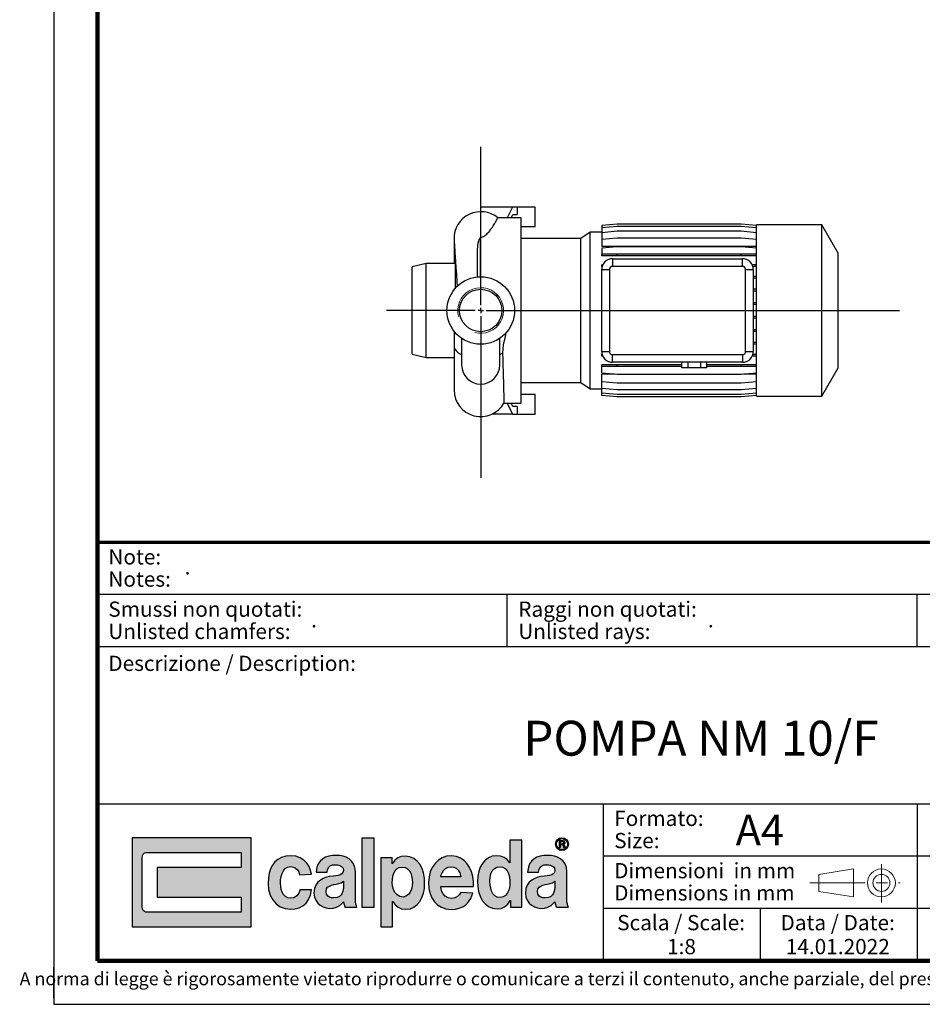
# Model space of a CAD drawing. Units: millimetres. Extents: x -4 to 213, y 0 to 297.
# Drawn here: x -4 to 100, y 0 to 113 of the extents above; entities that cross this region are included whole.
import ezdxf

# ---------------------------------------------------------------- set-up
doc = ezdxf.new("R2010")
doc.units = ezdxf.units.MM
doc.linetypes.add('CENTER', pattern=[10.16, 6.35, -1.27, 1.27, -1.27])
doc.layers.add('FORMAT', color=7, linetype='Continuous')
doc.styles.add('SLDTEXTSTYLE0', font='TXT', dxfattribs={"width": 0.605})
doc.styles.add('SLDTEXTSTYLE4', font='TXT', dxfattribs={"width": 0.670574})

# ---------------------------------------------------------------- blocks, each defined once
blk = doc.blocks.new('Logo Calpeda')
at = {"layer": 'FORMAT'}
h = blk.add_hatch(color=256, dxfattribs=at)
h.paths.add_polyline_path([(4, 14.11), (4, 3.89), (17.64, 3.89), (17.64, 14.11)], flags=0)
h.paths.add_polyline_path([(6.84, 10.7), (6.84, 7.3), (16.5, 7.3), (16.5, 5.59), (5.56, 5.59), (5.4, 5.64), (5.26, 5.76), (5.17, 5.94), (5.14, 6.16), (5.14, 11.84), (5.17, 12.06), (5.26, 12.24), (5.4, 12.36), (5.56, 12.41), (16.5, 12.41), (16.5, 10.7)], flags=0)
for points in [[(31.74, 14.11), (30.3, 14.11), (30.3, 6.16), (31.74, 6.16)], [(24.21, 7.01), (24.42, 7.51), (24.56, 8.17), (23.23, 8.17), (23.1, 7.75), (22.86, 7.43), (22.54, 7.23), (22.15, 7.17), (21.82, 7.23), (21.55, 7.37), (21.34, 7.59), (21.19, 7.87), (21.08, 8.18), (21.02, 8.52), (20.99, 8.92), (21.01, 9.29), (21.07, 9.66), (21.17, 10.01), (21.32, 10.32), (21.53, 10.57), (21.8, 10.74), (22.16, 10.8), (22.47, 10.75), (22.73, 10.62), (22.94, 10.42), (23.08, 10.18), (23.18, 9.86), (24.53, 9.92), (24.45, 10.37), (24.27, 10.8), (24, 11.2), (23.65, 11.54), (23.23, 11.81), (22.76, 11.98), (22.17, 12.05), (21.6, 12), (21.11, 11.86), (20.69, 11.63), (20.34, 11.33), (20.06, 10.96), (19.84, 10.53), (19.69, 10.05), (19.6, 9.52), (19.57, 8.87), (19.63, 8.16), (19.81, 7.52), (20.1, 6.98), (20.49, 6.53), (20.97, 6.19), (21.52, 5.98), (22.14, 5.91), (22.68, 5.95), (23.15, 6.08), (23.57, 6.3), (23.93, 6.61)]]:
    blk.add_hatch(color=256, dxfattribs=at).paths.add_polyline_path(points, flags=0)
h = blk.add_hatch(color=256, dxfattribs=at)
h.paths.add_polyline_path([(47.29, 11.23), (47.28, 11.23), (47, 11.6), (46.64, 11.85), (46.23, 11.99), (45.79, 12.04), (45.28, 11.98), (44.83, 11.8), (44.45, 11.53), (44.14, 11.16), (43.9, 10.73), (43.72, 10.24), (43.61, 9.7), (43.57, 9.1), (43.61, 8.5), (43.71, 7.93), (43.89, 7.4), (44.13, 6.92), (44.44, 6.52), (44.83, 6.22), (45.29, 6.02), (45.82, 5.95), (46.28, 6.01), (46.69, 6.18), (47.04, 6.47), (47.34, 6.9), (47.36, 6.9), (47.36, 6.16), (48.67, 6.16), (48.67, 13.83), (47.29, 13.83)], flags=0)
h.paths.add_polyline_path([(47.15, 10), (47.25, 9.62), (47.29, 9.12), (47.28, 8.72), (47.23, 8.34), (47.14, 8), (47, 7.7), (46.8, 7.47), (46.53, 7.32), (46.16, 7.25), (45.83, 7.31), (45.57, 7.46), (45.35, 7.68), (45.2, 7.98), (45.09, 8.31), (45.02, 8.68), (45, 9.11), (45.03, 9.56), (45.12, 9.96), (45.27, 10.3), (45.49, 10.56), (45.78, 10.73), (46.16, 10.79), (46.49, 10.73), (46.77, 10.57), (46.99, 10.32)], flags=0)
h = blk.add_hatch(color=256, dxfattribs=at)
edge = h.paths.add_edge_path(flags=0)
edge.add_arc((53.26, 13.38), 0.735, 0, 360)
edge = h.paths.add_edge_path(flags=0)
edge.add_arc((53.26, 13.38), 0.633, 0, 360)
h = blk.add_hatch(color=256, dxfattribs=at)
edge = h.paths.add_edge_path(flags=0)
edge.add_spline(control_points=[(53.22, 13.29), (53.29, 13.29), (53.39, 13.3), (53.47, 13.15), (53.45, 13.04), (53.46, 12.99), (53.46, 12.98)], knot_values=[0, 0, 0, 0, 0.343257, 0.665648, 0.908396, 1, 1, 1, 1], weights=[1, 1, 1, 1, 1, 1, 1], degree=3, periodic=0)
edge.add_line((53.46, 12.98), (53.6, 12.98))
edge.add_spline(control_points=[(53.6, 12.98), (53.58, 13.03), (53.61, 13.19), (53.52, 13.34), (53.4, 13.35)], knot_values=[0, 0, 0, 0, 0.356274, 1, 1, 1, 1], weights=[1, 1, 1, 1, 1], degree=3, periodic=0)
edge.add_spline(control_points=[(53.4, 13.35), (53.47, 13.35), (53.58, 13.41), (53.6, 13.56), (53.58, 13.68), (53.48, 13.76), (53.37, 13.78), (53.29, 13.78), (53.25, 13.78)], knot_values=[0, 0, 0, 0, 0.26111, 0.379659, 0.541524, 0.691593, 0.806087, 0.967459, 0.967459, 0.967459, 0.967459], weights=[1, 1, 1, 1, 1, 1, 1, 1, 1], degree=3, periodic=0)
edge.add_line((53.25, 13.78), (52.97, 13.78))
edge.add_line((52.97, 13.78), (52.97, 12.98))
edge.add_line((52.97, 12.98), (53.11, 12.98))
edge.add_line((53.11, 12.98), (53.11, 13.29))
edge.add_line((53.11, 13.29), (53.22, 13.29))
edge = h.paths.add_edge_path(flags=0)
edge.add_line((53.11, 13.68), (53.23, 13.68))
edge.add_spline(control_points=[(53.23, 13.68), (53.3, 13.68), (53.4, 13.69), (53.48, 13.53), (53.4, 13.39), (53.29, 13.39), (53.24, 13.39)], knot_values=[0, 0, 0, 0, 0.295699, 0.511642, 0.734811, 1, 1, 1, 1], weights=[1, 1, 1, 1, 1, 1, 1], degree=3, periodic=0)
edge.add_line((53.24, 13.39), (53.11, 13.39))
edge.add_line((53.11, 13.39), (53.11, 13.68))
h = blk.add_hatch(dxfattribs=at)
h.set_pattern_fill('STEEL', color=256, style=0)
h.set_pattern_definition([(45, (0, 0), (-2.24506, 2.24506), []), (45, (0, 1.5875), (-2.24506, 2.24506), [])])
edge = h.paths.add_edge_path(flags=0)
edge.add_spline(control_points=[(53.46, 12.98), (53.46, 12.99), (53.45, 13.04), (53.47, 13.15), (53.39, 13.3), (53.29, 13.29), (53.22, 13.29)], knot_values=[0, 0, 0, 0, 0.091604, 0.334352, 0.656743, 1, 1, 1, 1], weights=[1, 1, 1, 1, 1, 1, 1], degree=3, periodic=0)
edge.add_line((53.22, 13.29), (53.11, 13.29))
edge.add_line((53.11, 13.29), (53.11, 12.98))
edge.add_line((53.11, 12.98), (52.97, 12.98))
edge.add_line((52.97, 12.98), (52.97, 13.78))
edge.add_line((52.97, 13.78), (53.25, 13.78))
edge.add_spline(control_points=[(53.25, 13.78), (53.29, 13.78), (53.37, 13.78), (53.48, 13.76), (53.58, 13.68), (53.6, 13.56), (53.58, 13.41), (53.47, 13.35), (53.4, 13.35)], knot_values=[0, 0, 0, 0, 0.161372, 0.275866, 0.425935, 0.5878, 0.706349, 0.967459, 0.967459, 0.967459, 0.967459], weights=[1, 1, 1, 1, 1, 1, 1, 1, 1], degree=3, periodic=0)
edge.add_spline(control_points=[(53.4, 13.35), (53.52, 13.34), (53.61, 13.19), (53.58, 13.03), (53.6, 12.98)], knot_values=[0, 0, 0, 0, 0.643726, 1, 1, 1, 1], weights=[1, 1, 1, 1, 1], degree=3, periodic=0)
edge.add_line((53.6, 12.98), (53.46, 12.98))
edge = h.paths.add_edge_path(flags=0)
edge.add_spline(control_points=[(53.24, 13.39), (53.29, 13.39), (53.4, 13.39), (53.48, 13.53), (53.4, 13.69), (53.3, 13.68), (53.23, 13.68)], knot_values=[0, 0, 0, 0, 0.265189, 0.488358, 0.704301, 1, 1, 1, 1], weights=[1, 1, 1, 1, 1, 1, 1], degree=3, periodic=0)
edge.add_line((53.23, 13.68), (53.11, 13.68))
edge.add_line((53.11, 13.68), (53.11, 13.39))
edge.add_line((53.11, 13.39), (53.24, 13.39))
h = blk.add_hatch(color=256, dxfattribs=at)
h.paths.add_polyline_path([(28.24, 6.55), (28.32, 6.35), (28.38, 6.16), (29.76, 6.16), (29.69, 6.31), (29.64, 6.5), (29.6, 6.74), (29.58, 7.05), (29.59, 7.44), (29.59, 10.23), (29.53, 10.71), (29.38, 11.1), (29.15, 11.43), (28.86, 11.68), (28.52, 11.87), (28.16, 12), (27.8, 12.07), (27.41, 12.09), (26.96, 12.07), (26.54, 11.99), (26.16, 11.87), (25.83, 11.69), (25.54, 11.44), (25.32, 11.12), (25.17, 10.72), (25.08, 10.16), (26.35, 10.16), (26.4, 10.48), (26.52, 10.72), (26.7, 10.89), (26.94, 10.99), (27.32, 11.02), (27.51, 11.01), (27.7, 10.97), (27.89, 10.9), (28.04, 10.79), (28.16, 10.63), (28.2, 10.35), (28.15, 10.12), (28.03, 9.96), (27.85, 9.86), (27.61, 9.79), (27.33, 9.75), (27.02, 9.71), (26.62, 9.65), (26.26, 9.58), (25.9, 9.45), (25.57, 9.26), (25.28, 9.01), (25.05, 8.68), (24.9, 8.27), (24.83, 7.74), (24.88, 7.31), (25.03, 6.94), (25.26, 6.62), (25.54, 6.37), (25.87, 6.19), (26.22, 6.06), (26.62, 6), (27.03, 6.03), (27.43, 6.14), (27.79, 6.35), (28.2, 6.74)], flags=0)
h.paths.add_polyline_path([(27.93, 8.95), (28.2, 9.12), (28.2, 8.53), (28.2, 8.38), (28.18, 8.18), (28.14, 7.97), (28.06, 7.75), (27.93, 7.55), (27.75, 7.38), (27.49, 7.25), (27.1, 7.2), (26.84, 7.22), (26.61, 7.29), (26.41, 7.42), (26.27, 7.62), (26.22, 7.94), (26.27, 8.23), (26.4, 8.44), (26.6, 8.57), (26.83, 8.66), (27.09, 8.73), (27.39, 8.79), (27.67, 8.86)], flags=0)
h = blk.add_hatch(color=256, dxfattribs=at)
h.paths.add_polyline_path([(33.78, 11.84), (32.48, 11.84), (32.48, 3.89), (33.84, 3.89), (33.84, 6.78), (33.86, 6.78), (34.14, 6.41), (34.48, 6.14), (34.87, 5.97), (35.35, 5.91), (35.85, 5.97), (36.29, 6.15), (36.67, 6.44), (36.97, 6.81), (37.21, 7.25), (37.38, 7.75), (37.49, 8.3), (37.52, 8.89), (37.49, 9.49), (37.39, 10.07), (37.22, 10.59), (36.98, 11.06), (36.67, 11.44), (36.28, 11.74), (35.82, 11.93), (35.27, 12), (34.83, 11.95), (34.44, 11.79), (34.09, 11.52), (33.8, 11.1), (33.78, 11.1)], flags=0)
h.paths.add_polyline_path([(35.65, 7.59), (35.38, 7.39), (35.04, 7.31), (34.67, 7.37), (34.36, 7.56), (34.11, 7.83), (33.94, 8.17), (33.83, 8.55), (33.8, 8.93), (33.82, 9.33), (33.88, 9.7), (33.98, 10.03), (34.13, 10.32), (34.33, 10.55), (34.6, 10.69), (34.97, 10.75), (35.31, 10.69), (35.57, 10.55), (35.78, 10.33), (35.93, 10.05), (36.03, 9.73), (36.09, 9.37), (36.11, 8.93), (36.09, 8.58), (36, 8.21), (35.86, 7.87)], flags=0)
h = blk.add_hatch(color=256, dxfattribs=at)
h.paths.add_polyline_path([(42.82, 7.15), (43.05, 7.75), (41.65, 7.82), (41.5, 7.58), (41.27, 7.36), (40.98, 7.21), (40.63, 7.14), (40.22, 7.22), (39.89, 7.39), (39.63, 7.67), (39.46, 8.03), (39.37, 8.5), (43.11, 8.5), (43.11, 9.08), (43.03, 9.65), (42.89, 10.19), (42.67, 10.69), (42.39, 11.13), (42.05, 11.5), (41.64, 11.78), (41.16, 11.97), (40.58, 12.04), (40.03, 11.98), (39.53, 11.8), (39.09, 11.53), (38.71, 11.16), (38.4, 10.71), (38.17, 10.19), (38.03, 9.62), (37.97, 8.93), (38.01, 8.3), (38.14, 7.72), (38.36, 7.21), (38.65, 6.77), (39.01, 6.41), (39.44, 6.14), (39.94, 5.96), (40.58, 5.89), (41.05, 5.92), (41.48, 6.02), (41.88, 6.18), (42.24, 6.42), (42.55, 6.74)], flags=0)
h.paths.add_polyline_path([(41.54, 10.09), (41.67, 9.61), (39.38, 9.61), (39.43, 9.84), (39.53, 10.09), (39.7, 10.35), (39.92, 10.57), (40.2, 10.73), (40.55, 10.79), (40.87, 10.74), (41.15, 10.61), (41.37, 10.4)], flags=0)
h = blk.add_hatch(color=256, dxfattribs=at)
h.paths.add_polyline_path([(52.48, 6.55), (52.55, 6.35), (52.62, 6.16), (54, 6.16), (53.93, 6.31), (53.88, 6.5), (53.84, 6.74), (53.82, 7.05), (53.83, 7.44), (53.83, 10.23), (53.77, 10.71), (53.62, 11.1), (53.39, 11.43), (53.1, 11.68), (52.76, 11.87), (52.4, 12), (52.03, 12.07), (51.65, 12.09), (51.2, 12.07), (50.78, 11.99), (50.4, 11.87), (50.07, 11.69), (49.78, 11.44), (49.56, 11.12), (49.41, 10.72), (49.32, 10.16), (50.58, 10.16), (50.64, 10.48), (50.76, 10.72), (50.94, 10.89), (51.18, 10.99), (51.56, 11.02), (51.74, 11.01), (51.94, 10.97), (52.12, 10.9), (52.28, 10.79), (52.4, 10.63), (52.44, 10.35), (52.39, 10.12), (52.27, 9.96), (52.09, 9.86), (51.85, 9.79), (51.57, 9.75), (51.26, 9.71), (50.86, 9.65), (50.5, 9.58), (50.14, 9.45), (49.81, 9.26), (49.52, 9.01), (49.29, 8.68), (49.14, 8.27), (49.07, 7.74), (49.12, 7.31), (49.27, 6.94), (49.5, 6.62), (49.78, 6.37), (50.11, 6.19), (50.46, 6.06), (50.86, 6), (51.27, 6.03), (51.66, 6.14), (52.03, 6.35), (52.44, 6.74)], flags=0)
h.paths.add_polyline_path([(52.17, 8.95), (52.44, 9.12), (52.44, 8.53), (52.44, 8.38), (52.42, 8.18), (52.38, 7.97), (52.3, 7.75), (52.17, 7.55), (51.98, 7.38), (51.73, 7.25), (51.34, 7.2), (51.08, 7.22), (50.84, 7.29), (50.65, 7.42), (50.51, 7.62), (50.46, 7.94), (50.51, 8.23), (50.64, 8.44), (50.84, 8.57), (51.07, 8.66), (51.33, 8.73), (51.62, 8.79), (51.91, 8.86)], flags=0)
at = {"layer": 'FORMAT', "color": 7, "linetype": 'Continuous', "lineweight": 25}
for p, q in [((4, 14.11), (4, 3.89)), ((17.64, 14.11), (4, 14.11)), ((17.64, 3.89), (17.64, 14.11)), ((30.3, 14.11), (31.74, 14.11)), ((30.3, 14.11), (30.3, 6.16)), ((31.74, 6.16), (31.74, 14.11)), ((48.67, 13.83), (47.29, 13.83)), ((47.29, 13.83), (47.29, 11.23)), ((48.67, 6.16), (48.67, 13.83)), ((52.97, 12.98), (52.97, 13.78)), ((52.97, 13.78), (53.25, 13.78)), ((53.11, 13.68), (53.11, 13.39)), ((53.23, 13.68), (53.11, 13.68)), ((53.11, 12.98), (52.97, 12.98)), ((53.11, 13.39), (53.24, 13.39)), ((53.11, 13.29), (53.11, 12.98)), ((53.22, 13.29), (53.11, 13.29)), ((53.6, 12.98), (53.46, 12.98)), ((5.14, 11.84), (5.17, 12.06)), ((5.14, 6.16), (5.14, 11.84)), ((5.17, 12.06), (5.26, 12.24)), ((5.26, 12.24), (5.4, 12.36)), ((5.4, 12.36), (5.56, 12.41)), ((5.56, 12.41), (16.5, 12.41)), ((16.5, 12.41), (16.5, 10.7)), ((20.34, 11.33), (20.06, 10.96)), ((20.69, 11.63), (20.34, 11.33)), ((21.11, 11.86), (20.69, 11.63)), ((21.6, 12), (21.11, 11.86)), ((22.17, 12.05), (21.6, 12)), ((22.76, 11.98), (22.17, 12.05)), ((23.23, 11.81), (22.76, 11.98)), ((23.65, 11.54), (23.23, 11.81)), ((24, 11.2), (23.65, 11.54)), ((25.54, 11.44), (25.32, 11.12)), ((25.83, 11.69), (25.54, 11.44)), ((26.16, 11.87), (25.83, 11.69)), ((26.54, 11.99), (26.16, 11.87)), ((26.96, 12.07), (26.54, 11.99)), ((27.41, 12.09), (26.96, 12.07)), ((27.8, 12.07), (27.41, 12.09)), ((28.16, 12), (27.8, 12.07)), ((28.52, 11.87), (28.16, 12)), ((28.86, 11.68), (28.52, 11.87)), ((29.15, 11.43), (28.86, 11.68)), ((29.38, 11.1), (29.15, 11.43)), ((32.48, 11.84), (33.78, 11.84)), ((32.48, 11.84), (32.48, 3.89)), ((33.78, 11.1), (33.78, 11.84)), ((34.09, 11.52), (33.8, 11.1)), ((34.44, 11.79), (34.09, 11.52)), ((34.83, 11.95), (34.44, 11.79)), ((35.27, 12), (34.83, 11.95)), ((35.82, 11.93), (35.27, 12)), ((36.28, 11.74), (35.82, 11.93)), ((36.67, 11.44), (36.28, 11.74)), ((36.98, 11.06), (36.67, 11.44)), ((39.09, 11.53), (38.71, 11.16)), ((39.53, 11.8), (39.09, 11.53)), ((40.03, 11.98), (39.53, 11.8)), ((40.58, 12.04), (40.03, 11.98)), ((41.16, 11.97), (40.58, 12.04)), ((41.64, 11.78), (41.16, 11.97)), ((42.05, 11.5), (41.64, 11.78)), ((42.39, 11.13), (42.05, 11.5)), ((44.45, 11.53), (44.14, 11.16)), ((44.83, 11.8), (44.45, 11.53)), ((45.28, 11.98), (44.83, 11.8)), ((45.79, 12.04), (45.28, 11.98)), ((46.23, 11.99), (45.79, 12.04)), ((46.64, 11.85), (46.23, 11.99)), ((47, 11.6), (46.64, 11.85)), ((47.28, 11.23), (47, 11.6)), ((49.78, 11.44), (49.56, 11.12)), ((50.07, 11.69), (49.78, 11.44)), ((50.4, 11.87), (50.07, 11.69)), ((50.78, 11.99), (50.4, 11.87)), ((51.2, 12.07), (50.78, 11.99)), ((51.65, 12.09), (51.2, 12.07)), ((52.03, 12.07), (51.65, 12.09)), ((52.4, 12), (52.03, 12.07)), ((52.76, 11.87), (52.4, 12)), ((53.1, 11.68), (52.76, 11.87)), ((53.39, 11.43), (53.1, 11.68)), ((53.62, 11.1), (53.39, 11.43)), ((16.5, 10.7), (6.84, 10.7)), ((6.84, 10.7), (6.84, 7.3)), ((19.84, 10.53), (19.69, 10.05)), ((20.06, 10.96), (19.84, 10.53)), ((21.17, 10.01), (21.32, 10.32)), ((21.32, 10.32), (21.53, 10.57)), ((21.53, 10.57), (21.8, 10.74)), ((21.8, 10.74), (22.16, 10.8)), ((22.16, 10.8), (22.47, 10.75)), ((22.47, 10.75), (22.73, 10.62)), ((22.73, 10.62), (22.94, 10.42)), ((22.94, 10.42), (23.08, 10.18)), ((23.08, 10.18), (23.18, 9.86)), ((24.27, 10.8), (24, 11.2)), ((24.45, 10.37), (24.27, 10.8)), ((24.53, 9.92), (24.45, 10.37)), ((25.17, 10.72), (25.08, 10.16)), ((25.32, 11.12), (25.17, 10.72)), ((26.35, 10.16), (26.4, 10.48)), ((26.4, 10.48), (26.52, 10.72)), ((26.52, 10.72), (26.7, 10.89)), ((26.7, 10.89), (26.94, 10.99)), ((26.94, 10.99), (27.32, 11.02)), ((27.32, 11.02), (27.51, 11.01)), ((27.51, 11.01), (27.7, 10.97)), ((27.7, 10.97), (27.89, 10.9)), ((27.89, 10.9), (28.04, 10.79)), ((28.04, 10.79), (28.16, 10.63)), ((28.2, 10.35), (28.15, 10.12)), ((28.16, 10.63), (28.2, 10.35)), ((29.53, 10.71), (29.38, 11.1)), ((29.59, 10.23), (29.53, 10.71)), ((29.59, 7.44), (29.59, 10.23)), ((33.78, 11.1), (33.8, 11.1)), ((33.98, 10.03), (34.13, 10.32)), ((34.13, 10.32), (34.33, 10.55)), ((34.33, 10.55), (34.6, 10.69)), ((34.6, 10.69), (34.97, 10.75)), ((34.97, 10.75), (35.31, 10.69)), ((35.31, 10.69), (35.57, 10.55)), ((35.57, 10.55), (35.78, 10.33)), ((35.78, 10.33), (35.93, 10.05)), ((37.22, 10.59), (36.98, 11.06)), ((37.39, 10.07), (37.22, 10.59)), ((38.17, 10.19), (38.03, 9.62)), ((38.4, 10.71), (38.17, 10.19)), ((38.71, 11.16), (38.4, 10.71)), ((39.53, 10.09), (39.7, 10.35)), ((39.7, 10.35), (39.92, 10.57)), ((39.92, 10.57), (40.2, 10.73)), ((40.2, 10.73), (40.55, 10.79)), ((40.55, 10.79), (40.87, 10.74)), ((40.87, 10.74), (41.15, 10.61)), ((41.15, 10.61), (41.37, 10.4)), ((41.37, 10.4), (41.54, 10.09)), ((42.67, 10.69), (42.39, 11.13)), ((42.89, 10.19), (42.67, 10.69)), ((43.03, 9.65), (42.89, 10.19)), ((43.72, 10.24), (43.61, 9.7)), ((43.9, 10.73), (43.72, 10.24)), ((44.14, 11.16), (43.9, 10.73)), ((45.12, 9.96), (45.27, 10.3)), ((45.27, 10.3), (45.49, 10.56)), ((45.49, 10.56), (45.78, 10.73)), ((45.78, 10.73), (46.16, 10.79)), ((46.16, 10.79), (46.49, 10.73)), ((46.49, 10.73), (46.77, 10.57)), ((46.77, 10.57), (46.99, 10.32)), ((46.99, 10.32), (47.15, 10)), ((49.41, 10.72), (49.32, 10.16)), ((49.56, 11.12), (49.41, 10.72)), ((50.58, 10.16), (50.64, 10.48)), ((50.64, 10.48), (50.76, 10.72)), ((50.76, 10.72), (50.94, 10.89)), ((50.94, 10.89), (51.18, 10.99)), ((51.18, 10.99), (51.56, 11.02)), ((51.56, 11.02), (51.74, 11.01)), ((51.74, 11.01), (51.94, 10.97)), ((51.94, 10.97), (52.12, 10.9)), ((52.12, 10.9), (52.28, 10.79)), ((52.28, 10.79), (52.4, 10.63)), ((52.44, 10.35), (52.39, 10.12)), ((52.4, 10.63), (52.44, 10.35)), ((53.77, 10.71), (53.62, 11.1)), ((53.83, 10.23), (53.77, 10.71)), ((53.83, 7.44), (53.83, 10.23)), ((19.6, 9.52), (19.57, 8.87)), ((19.69, 10.05), (19.6, 9.52)), ((20.99, 8.92), (21.01, 9.29)), ((21.01, 9.29), (21.07, 9.66)), ((21.07, 9.66), (21.17, 10.01)), ((23.18, 9.86), (24.53, 9.92)), ((25.08, 10.16), (26.35, 10.16)), ((25.57, 9.26), (25.28, 9.01)), ((25.9, 9.45), (25.57, 9.26)), ((26.26, 9.58), (25.9, 9.45)), ((26.62, 9.65), (26.26, 9.58)), ((27.02, 9.71), (26.62, 9.65)), ((27.33, 9.75), (27.02, 9.71)), ((27.61, 9.79), (27.33, 9.75)), ((27.85, 9.86), (27.61, 9.79)), ((28.03, 9.96), (27.85, 9.86)), ((27.93, 8.95), (28.2, 9.12)), ((28.15, 10.12), (28.03, 9.96)), ((28.2, 9.12), (28.2, 8.53)), ((33.8, 8.93), (33.82, 9.33)), ((33.82, 9.33), (33.88, 9.7)), ((33.88, 9.7), (33.98, 10.03)), ((35.93, 10.05), (36.03, 9.73)), ((36.03, 9.73), (36.09, 9.37)), ((36.09, 9.37), (36.11, 8.93)), ((37.49, 9.49), (37.39, 10.07)), ((37.52, 8.89), (37.49, 9.49)), ((38.03, 9.62), (37.97, 8.93)), ((39.38, 9.61), (39.43, 9.84)), ((41.67, 9.61), (39.38, 9.61)), ((39.43, 9.84), (39.53, 10.09)), ((41.54, 10.09), (41.67, 9.61)), ((43.11, 9.08), (43.03, 9.65)), ((43.11, 8.5), (43.11, 9.08)), ((43.61, 9.7), (43.57, 9.1)), ((43.57, 9.1), (43.61, 8.5)), ((45, 9.11), (45.03, 9.56)), ((45.02, 8.68), (45, 9.11)), ((45.03, 9.56), (45.12, 9.96)), ((47.15, 10), (47.25, 9.62)), ((47.25, 9.62), (47.29, 9.12)), ((47.29, 9.12), (47.28, 8.72)), ((49.32, 10.16), (50.58, 10.16)), ((49.81, 9.26), (49.52, 9.01)), ((50.14, 9.45), (49.81, 9.26)), ((50.5, 9.58), (50.14, 9.45)), ((50.86, 9.65), (50.5, 9.58)), ((51.26, 9.71), (50.86, 9.65)), ((51.57, 9.75), (51.26, 9.71)), ((51.85, 9.79), (51.57, 9.75)), ((52.09, 9.86), (51.85, 9.79)), ((52.27, 9.96), (52.09, 9.86)), ((52.17, 8.95), (52.44, 9.12)), ((52.39, 10.12), (52.27, 9.96)), ((52.44, 9.12), (52.44, 8.53)), ((19.57, 8.87), (19.63, 8.16)), ((19.63, 8.16), (19.81, 7.52)), ((21.02, 8.52), (20.99, 8.92)), ((21.08, 8.18), (21.02, 8.52)), ((21.19, 7.87), (21.08, 8.18)), ((23.23, 8.17), (23.1, 7.75)), ((23.23, 8.17), (24.56, 8.17)), ((24.42, 7.51), (24.56, 8.17)), ((24.9, 8.27), (24.83, 7.74)), ((25.05, 8.68), (24.9, 8.27)), ((25.28, 9.01), (25.05, 8.68)), ((26.22, 7.94), (26.27, 8.23)), ((26.27, 7.62), (26.22, 7.94)), ((26.27, 8.23), (26.4, 8.44)), ((26.4, 8.44), (26.6, 8.57)), ((26.6, 8.57), (26.83, 8.66)), ((26.83, 8.66), (27.09, 8.73)), ((27.09, 8.73), (27.39, 8.79)), ((27.39, 8.79), (27.67, 8.86)), ((27.67, 8.86), (27.93, 8.95)), ((28.14, 7.97), (28.06, 7.75)), ((28.18, 8.18), (28.14, 7.97)), ((28.2, 8.38), (28.18, 8.18)), ((28.2, 8.53), (28.2, 8.38)), ((33.83, 8.55), (33.8, 8.93)), ((33.94, 8.17), (33.83, 8.55)), ((34.11, 7.83), (33.94, 8.17)), ((36, 8.21), (35.86, 7.87)), ((36.09, 8.58), (36, 8.21)), ((36.11, 8.93), (36.09, 8.58)), ((37.38, 7.75), (37.49, 8.3)), ((37.49, 8.3), (37.52, 8.89)), ((37.97, 8.93), (38.01, 8.3)), ((38.01, 8.3), (38.14, 7.72)), ((39.46, 8.03), (39.37, 8.5)), ((39.37, 8.5), (43.11, 8.5)), ((39.63, 7.67), (39.46, 8.03)), ((43.61, 8.5), (43.71, 7.93)), ((43.71, 7.93), (43.89, 7.4)), ((45.09, 8.31), (45.02, 8.68)), ((45.2, 7.98), (45.09, 8.31)), ((45.35, 7.68), (45.2, 7.98)), ((47.14, 8), (47, 7.7)), ((47.23, 8.34), (47.14, 8)), ((47.28, 8.72), (47.23, 8.34)), ((49.14, 8.27), (49.07, 7.74)), ((49.29, 8.68), (49.14, 8.27)), ((49.52, 9.01), (49.29, 8.68)), ((50.46, 7.94), (50.51, 8.23)), ((50.51, 7.62), (50.46, 7.94)), ((50.51, 8.23), (50.64, 8.44)), ((50.64, 8.44), (50.84, 8.57)), ((50.84, 8.57), (51.07, 8.66)), ((51.07, 8.66), (51.33, 8.73)), ((51.33, 8.73), (51.62, 8.79)), ((51.62, 8.79), (51.91, 8.86)), ((51.91, 8.86), (52.17, 8.95)), ((52.38, 7.97), (52.3, 7.75)), ((52.42, 8.18), (52.38, 7.97)), ((52.44, 8.38), (52.42, 8.18)), ((52.44, 8.53), (52.44, 8.38)), ((6.84, 7.3), (16.5, 7.3)), ((16.5, 7.3), (16.5, 5.59)), ((19.81, 7.52), (20.1, 6.98)), ((20.1, 6.98), (20.49, 6.53)), ((21.34, 7.59), (21.19, 7.87)), ((21.55, 7.37), (21.34, 7.59)), ((21.82, 7.23), (21.55, 7.37)), ((22.15, 7.17), (21.82, 7.23)), ((22.54, 7.23), (22.15, 7.17)), ((22.86, 7.43), (22.54, 7.23)), ((23.1, 7.75), (22.86, 7.43)), ((23.93, 6.61), (24.21, 7.01)), ((24.21, 7.01), (24.42, 7.51)), ((24.83, 7.74), (24.88, 7.31)), ((24.88, 7.31), (25.03, 6.94)), ((25.03, 6.94), (25.26, 6.62)), ((26.41, 7.42), (26.27, 7.62)), ((26.61, 7.29), (26.41, 7.42)), ((26.84, 7.22), (26.61, 7.29)), ((27.1, 7.2), (26.84, 7.22)), ((27.49, 7.25), (27.1, 7.2)), ((27.75, 7.38), (27.49, 7.25)), ((27.93, 7.55), (27.75, 7.38)), ((28.06, 7.75), (27.93, 7.55)), ((29.58, 7.05), (29.59, 7.44)), ((29.6, 6.74), (29.58, 7.05)), ((33.84, 6.78), (33.86, 6.78)), ((33.84, 3.89), (33.84, 6.78)), ((33.86, 6.78), (34.14, 6.41)), ((34.36, 7.56), (34.11, 7.83)), ((34.67, 7.37), (34.36, 7.56)), ((35.04, 7.31), (34.67, 7.37)), ((35.38, 7.39), (35.04, 7.31)), ((35.65, 7.59), (35.38, 7.39)), ((35.86, 7.87), (35.65, 7.59)), ((36.67, 6.44), (36.97, 6.81)), ((36.97, 6.81), (37.21, 7.25)), ((37.21, 7.25), (37.38, 7.75)), ((38.14, 7.72), (38.36, 7.21)), ((38.36, 7.21), (38.65, 6.77)), ((39.89, 7.39), (39.63, 7.67)), ((40.22, 7.22), (39.89, 7.39)), ((40.63, 7.14), (40.22, 7.22)), ((40.98, 7.21), (40.63, 7.14)), ((41.27, 7.36), (40.98, 7.21)), ((41.5, 7.58), (41.27, 7.36)), ((41.65, 7.82), (41.5, 7.58)), ((43.05, 7.75), (41.65, 7.82)), ((42.55, 6.74), (42.82, 7.15)), ((42.82, 7.15), (43.05, 7.75)), ((43.89, 7.4), (44.13, 6.92)), ((44.13, 6.92), (44.44, 6.52)), ((45.57, 7.46), (45.35, 7.68)), ((45.83, 7.31), (45.57, 7.46)), ((46.16, 7.25), (45.83, 7.31)), ((46.53, 7.32), (46.16, 7.25)), ((46.8, 7.47), (46.53, 7.32)), ((47, 7.7), (46.8, 7.47)), ((47.04, 6.47), (47.34, 6.9)), ((47.34, 6.9), (47.36, 6.9)), ((47.36, 6.9), (47.36, 6.16)), ((49.07, 7.74), (49.12, 7.31)), ((49.12, 7.31), (49.27, 6.94)), ((49.27, 6.94), (49.5, 6.62)), ((50.65, 7.42), (50.51, 7.62)), ((50.84, 7.29), (50.65, 7.42)), ((51.08, 7.22), (50.84, 7.29)), ((51.34, 7.2), (51.08, 7.22)), ((51.73, 7.25), (51.34, 7.2)), ((51.98, 7.38), (51.73, 7.25)), ((52.17, 7.55), (51.98, 7.38)), ((52.3, 7.75), (52.17, 7.55)), ((53.82, 7.05), (53.83, 7.44)), ((53.84, 6.74), (53.82, 7.05)), ((5.17, 5.94), (5.14, 6.16)), ((5.26, 5.76), (5.17, 5.94)), ((5.4, 5.64), (5.26, 5.76)), ((20.49, 6.53), (20.97, 6.19)), ((20.97, 6.19), (21.52, 5.98)), ((21.52, 5.98), (22.14, 5.91)), ((22.14, 5.91), (22.68, 5.95)), ((22.68, 5.95), (23.15, 6.08)), ((23.15, 6.08), (23.57, 6.3)), ((23.57, 6.3), (23.93, 6.61)), ((25.26, 6.62), (25.54, 6.37)), ((25.54, 6.37), (25.87, 6.19)), ((25.87, 6.19), (26.22, 6.06)), ((26.22, 6.06), (26.62, 6)), ((26.62, 6), (27.03, 6.03)), ((27.03, 6.03), (27.43, 6.14)), ((27.43, 6.14), (27.79, 6.35)), ((27.79, 6.35), (28.2, 6.74)), ((28.2, 6.74), (28.24, 6.55)), ((28.24, 6.55), (28.32, 6.35)), ((28.32, 6.35), (28.38, 6.16)), ((28.38, 6.16), (29.76, 6.16)), ((29.64, 6.5), (29.6, 6.74)), ((29.69, 6.31), (29.64, 6.5)), ((29.76, 6.16), (29.69, 6.31)), ((30.3, 6.16), (31.74, 6.16)), ((34.14, 6.41), (34.48, 6.14)), ((34.48, 6.14), (34.87, 5.97)), ((34.87, 5.97), (35.35, 5.91)), ((35.35, 5.91), (35.85, 5.97)), ((35.85, 5.97), (36.29, 6.15)), ((36.29, 6.15), (36.67, 6.44)), ((38.65, 6.77), (39.01, 6.41)), ((39.01, 6.41), (39.44, 6.14)), ((39.44, 6.14), (39.94, 5.96)), ((39.94, 5.96), (40.58, 5.89)), ((40.58, 5.89), (41.05, 5.92)), ((41.05, 5.92), (41.48, 6.02)), ((41.48, 6.02), (41.88, 6.18)), ((41.88, 6.18), (42.24, 6.42)), ((42.24, 6.42), (42.55, 6.74)), ((44.44, 6.52), (44.83, 6.22)), ((44.83, 6.22), (45.29, 6.02)), ((45.29, 6.02), (45.82, 5.95)), ((45.82, 5.95), (46.28, 6.01)), ((46.28, 6.01), (46.69, 6.18)), ((46.69, 6.18), (47.04, 6.47)), ((47.36, 6.16), (48.67, 6.16)), ((49.5, 6.62), (49.78, 6.37)), ((49.78, 6.37), (50.11, 6.19)), ((50.11, 6.19), (50.46, 6.06)), ((50.46, 6.06), (50.86, 6)), ((50.86, 6), (51.27, 6.03)), ((51.27, 6.03), (51.66, 6.14)), ((51.66, 6.14), (52.03, 6.35)), ((52.03, 6.35), (52.44, 6.74)), ((52.44, 6.74), (52.48, 6.55)), ((52.48, 6.55), (52.55, 6.35)), ((52.55, 6.35), (52.62, 6.16)), ((52.62, 6.16), (54, 6.16)), ((53.88, 6.5), (53.84, 6.74)), ((53.93, 6.31), (53.88, 6.5)), ((54, 6.16), (53.93, 6.31)), ((5.56, 5.59), (5.4, 5.64)), ((16.5, 5.59), (5.56, 5.59)), ((4, 3.89), (17.64, 3.89)), ((32.48, 3.89), (33.84, 3.89))]:
    blk.add_line(p, q, dxfattribs=at)
at = {"layer": 'FORMAT', "color": 7, "lineweight": 25}
blk.add_line((47.28, 11.23), (47.29, 11.23), dxfattribs=at)
for radius in [0.735, 0.633]:
    blk.add_circle((53.26, 13.38), radius, dxfattribs=at)
for points, knots in [([(53.23, 13.68), (53.3, 13.68), (53.4, 13.69), (53.48, 13.53), (53.4, 13.39), (53.29, 13.39), (53.24, 13.39)], [0, 0, 0, 0, 0.295699, 0.511642, 0.734811, 1, 1, 1, 1]), ([(53.25, 13.78), (53.29, 13.78), (53.37, 13.78), (53.48, 13.76), (53.58, 13.68), (53.6, 13.56), (53.58, 13.41), (53.47, 13.35), (53.4, 13.35)], [0, 0, 0, 0, 0.1613721, 0.2758661, 0.4259353, 0.5877997, 0.7063493, 0.9674591, 0.9674591, 0.9674591, 0.9674591]), ([(53.46, 12.98), (53.46, 12.99), (53.45, 13.04), (53.47, 13.15), (53.39, 13.3), (53.29, 13.29), (53.22, 13.29)], [0, 0, 0, 0, 0.091604, 0.334352, 0.656743, 1, 1, 1, 1]), ([(53.4, 13.35), (53.52, 13.34), (53.61, 13.19), (53.58, 13.03), (53.6, 12.98)], [0, 0, 0, 0, 0.643726, 1, 1, 1, 1])]:
    blk.add_open_spline(points, degree=3, knots=knots, dxfattribs=at)
blk = doc.blocks.new('SW_NOTE_0')
at = {"color": 0, "linetype": 'Continuous', "lineweight": 0, "char_height": 1.75, "attachment_point": 1, "style": 'SLDTEXTSTYLE0'}
for s, insert in [('Note:', (0, 2.26)), ('Notes:', (0, -0.29))]:
    blk.add_mtext(s, dxfattribs=dict(at, insert=insert))
blk = doc.blocks.new('SW_NOTE_0_6')
at = {"color": 0, "linetype": 'Continuous', "lineweight": 0, "char_height": 1.75, "attachment_point": 1, "style": 'SLDTEXTSTYLE0'}
for s, insert in [('Formato:', (0, 2.26)), ('Size:', (0, -0.29))]:
    blk.add_mtext(s, dxfattribs=dict(at, insert=insert))
blk = doc.blocks.new('SW_NOTE_0_9')
at = {"color": 0, "linetype": 'Continuous', "lineweight": 0, "char_height": 1.75, "attachment_point": 1, "style": 'SLDTEXTSTYLE0'}
for s, insert in [('Raggi non quotati:', (0, 2.26)), ('Unlisted rays:', (0, -0.29))]:
    blk.add_mtext(s, dxfattribs=dict(at, insert=insert))
blk = doc.blocks.new('SW_NOTE_0_10')
at = {"color": 0, "linetype": 'Continuous', "lineweight": 0, "char_height": 1.75, "attachment_point": 1, "style": 'SLDTEXTSTYLE0'}
for s, insert in [('Smussi non quotati:', (0, 2.26)), ('Unlisted chamfers:', (0, -0.29))]:
    blk.add_mtext(s, dxfattribs=dict(at, insert=insert))
blk = doc.blocks.new('SW_NOTE_0_14')
at = {"color": 0, "linetype": 'Continuous', "lineweight": 0, "char_height": 1.75, "attachment_point": 1, "style": 'SLDTEXTSTYLE0'}
for s, insert in [('Dimensioni  in mm', (0, 2.26)), ('Dimensions in mm', (0, -0.29))]:
    blk.add_mtext(s, dxfattribs=dict(at, insert=insert))
blk = doc.blocks.new('SW_CENTERMARKSYMBOL_1')
at = {"layer": 'FORMAT', "color": 0}
for p, q in [((0, 0.63), (0, 18.79)), ((-0.63, 0), (-10.79, 0)), ((0, 0), (-0.31, 0)), ((0, 0), (0, 0.31)), ((0, 0), (0, -0.31)), ((0, 0), (0.31, 0)), ((0.63, 0), (48.01, 0)), ((0, -0.63), (0, -19.18))]:
    blk.add_line(p, q, dxfattribs=at)

msp = doc.modelspace()

# ---------------------------------------------------------------- linework, layer by layer
at = {"color": 7, "linetype": 'Continuous', "lineweight": 25}
for p, q in [((0, 297), (0, 0)), ((48.9497, 90.9343), (48.9497, 91.4718)), ((52.5969, 91.4718), (48.9497, 91.4718)), ((52.5969, 91.4718), (51.978, 90.2218)), ((52.456, 90.2218), (52.6417, 90.5968)), ((53.1163, 91.4718), (52.5969, 91.4718)), ((52.6417, 90.5968), (53.1163, 90.5968)), ((53.1163, 91.4718), (53.1163, 90.5968)), ((55.1997, 91.4718), (53.1163, 91.4718)), ((55.1997, 89.2218), (55.1997, 91.4718)), ((53.5747, 90.2218), (50.9112, 90.2218)), ((53.5747, 68.9718), (53.5747, 90.2218)), ((64.5967, 89.498), (62.8247, 89.3429)), ((64.5967, 89.4937), (62.8247, 89.3387)), ((62.8247, 89.3429), (62.8247, 89.3387)), ((62.8247, 89.3387), (62.8247, 89.0639)), ((78.8026, 89.498), (64.5967, 89.498)), ((78.8026, 89.4937), (64.5967, 89.4937)), ((80.5747, 89.3429), (78.8026, 89.498)), ((80.5747, 89.3387), (78.8026, 89.4937)), ((88.0747, 89.4093), (80.5747, 89.4093)), ((80.5747, 69.7843), (80.5747, 89.4093)), ((89.9497, 86.1617), (88.0747, 89.4093)), ((88.0747, 69.7843), (88.0747, 89.4093)), ((53.5747, 89.2218), (55.1997, 89.2218)), ((61.516, 88.5974), (60.4441, 87.8468)), ((62.8247, 88.5974), (61.516, 88.5974)), ((61.516, 70.5962), (61.516, 88.5974)), ((64.5967, 89.219), (62.8247, 89.0639)), ((62.8247, 89.0639), (62.8247, 88.527)), ((64.5967, 88.682), (62.8247, 88.527)), ((62.8247, 88.527), (62.8247, 87.744)), ((78.8026, 89.219), (64.5967, 89.219)), ((78.8026, 88.682), (64.5967, 88.682)), ((80.5747, 89.0639), (78.8026, 89.219)), ((80.5747, 88.527), (78.8026, 88.682)), ((45.8934, 87.8781), (45.8934, 84.9718)), ((60.4441, 87.8468), (53.5747, 87.8468)), ((60.4441, 71.3468), (60.4441, 87.8468)), ((64.5967, 87.899), (62.8247, 87.744)), ((62.8247, 87.744), (62.8247, 86.9217)), ((78.8026, 87.899), (64.5967, 87.899)), ((80.5747, 87.744), (78.8026, 87.899)), ((80.5747, 86.9217), (62.8247, 86.9217)), ((64.5967, 86.8937), (62.8247, 86.7386)), ((62.8247, 86.7386), (62.8247, 86.0593)), ((62.8247, 85.8631), (62.8247, 86.0593)), ((64.5967, 86.0593), (62.8247, 86.0593)), ((64.5967, 85.8631), (62.8247, 85.8631)), ((78.8026, 86.8937), (64.5967, 86.8937)), ((64.5967, 85.8631), (64.5967, 86.0593)), ((78.8026, 86.0593), (64.5967, 86.0593)), ((78.8026, 85.8631), (64.5967, 85.8631)), ((80.5747, 86.7386), (78.8026, 86.8937)), ((78.8026, 85.8631), (78.8026, 86.0593)), ((80.5747, 86.0593), (78.8026, 86.0593)), ((80.5747, 85.8631), (78.8026, 85.8631)), ((89.9497, 73.0319), (89.9497, 86.1617)), ((42.6997, 84.9718), (41.0747, 84.5968)), ((46.0747, 84.9718), (42.6997, 84.9718)), ((42.6997, 74.2218), (42.6997, 84.9718)), ((46.0747, 82.1949), (46.0747, 84.9718)), ((48.5622, 83.4524), (48.5622, 85.8369)), ((62.8247, 84.6602), (62.8247, 84.8565)), ((62.9633, 84.8565), (62.8247, 84.8565)), ((64.0747, 85.5343), (64.0747, 84.6591)), ((64.0747, 85.5343), (78.9497, 85.5343)), ((78.9497, 84.6591), (78.9497, 85.5343)), ((80.5747, 84.8565), (80.061, 84.8565)), ((41.0747, 74.5968), (41.0747, 84.5968)), ((62.8825, 84.6602), (62.8247, 84.6602)), ((62.8247, 84.2843), (63.6999, 84.2843)), ((62.8247, 74.9093), (62.8247, 84.2843)), ((63.6999, 84.2843), (63.6999, 74.9093)), ((78.9497, 84.6591), (64.0747, 84.6591)), ((79.3244, 84.2843), (80.1997, 84.2843)), ((79.3244, 74.9093), (79.3244, 84.2843)), ((80.5747, 84.6602), (80.1418, 84.6602)), ((80.1997, 84.2843), (80.1997, 74.9093)), ((80.5747, 83.4989), (80.1997, 83.4989)), ((80.5747, 83.3027), (80.1997, 83.3027)), ((80.5747, 82.0276), (80.1997, 82.0276)), ((80.5747, 81.8314), (80.1997, 81.8314)), ((80.5747, 80.487), (80.1997, 80.487)), ((80.5747, 80.2908), (80.1997, 80.2908)), ((80.5747, 78.9235), (80.1997, 78.9235)), ((80.5747, 78.7273), (80.1997, 78.7273)), ((45.8934, 77.2146), (45.8934, 75.4671)), ((80.5747, 77.3844), (80.1997, 77.3844)), ((80.5747, 77.1881), (80.1997, 77.1881)), ((46.7622, 76.3983), (46.7622, 73.3468)), ((51.1372, 73.3468), (51.1372, 76.3983)), ((80.5747, 75.916), (80.1997, 75.916)), ((80.5747, 75.7197), (80.1997, 75.7197)), ((41.0747, 74.5968), (42.6997, 74.2218)), ((45.8934, 75.4671), (45.8934, 70.4781)), ((62.8247, 74.9093), (63.6999, 74.9093)), ((62.8247, 74.3664), (62.8247, 74.5626)), ((62.8737, 74.5626), (62.8247, 74.5626)), ((79.3244, 74.9093), (80.1997, 74.9093)), ((80.5747, 74.5626), (80.1506, 74.5626)), ((42.6997, 74.2218), (45.8934, 74.2218)), ((62.9487, 74.3664), (62.8247, 74.3664)), ((64.0747, 74.5346), (78.9497, 74.5346)), ((64.0747, 73.6593), (64.0747, 74.5346)), ((78.9497, 73.6593), (64.0747, 73.6593)), ((72.0063, 73.0343), (72.0063, 73.6593)), ((72.728, 73.0343), (72.728, 73.6593)), ((74.1714, 73.0343), (74.1714, 73.6593)), ((74.893, 73.0343), (74.893, 73.6593)), ((78.9497, 74.5346), (78.9497, 73.6593)), ((80.5747, 74.3664), (80.0756, 74.3664)), ((62.8247, 73.169), (62.8247, 73.3652)), ((64.5967, 73.3652), (62.8247, 73.3652)), ((64.5967, 73.169), (62.8247, 73.169)), ((62.8247, 72.4205), (62.8247, 73.169)), ((64.5967, 72.2655), (62.8247, 72.4205)), ((64.5967, 73.169), (64.5967, 73.3652)), ((72.0063, 73.3652), (64.5967, 73.3652)), ((72.0063, 73.169), (64.5967, 73.169)), ((72.728, 73.0343), (72.0063, 73.0343)), ((74.1714, 73.0343), (72.728, 73.0343)), ((74.893, 73.0343), (74.1714, 73.0343)), ((78.8026, 73.3652), (74.893, 73.3652)), ((78.8026, 73.169), (74.893, 73.169)), ((78.8026, 73.169), (78.8026, 73.3652)), ((80.5747, 73.3652), (78.8026, 73.3652)), ((80.5747, 73.169), (78.8026, 73.169)), ((80.5747, 72.4205), (78.8026, 72.2655)), ((88.0747, 69.7843), (89.9497, 73.0319)), ((53.5747, 71.3468), (60.4441, 71.3468)), ((60.4441, 71.3468), (61.516, 70.5962)), ((64.2832, 72.2929), (62.8247, 72.2929)), ((62.8247, 71.4217), (62.8247, 72.2929)), ((64.5967, 71.2667), (62.8247, 71.4217)), ((62.8247, 70.6461), (62.8247, 71.4217)), ((78.8026, 72.2655), (64.5967, 72.2655)), ((78.8026, 71.2667), (64.5967, 71.2667)), ((80.5747, 71.4217), (78.8026, 71.2667)), ((80.5747, 72.2929), (79.1162, 72.2929)), ((61.516, 70.5962), (62.8247, 70.5962)), ((64.5967, 70.4911), (62.8247, 70.6461)), ((62.8247, 70.1171), (62.8247, 70.6461)), ((64.5967, 69.9621), (62.8247, 70.1171)), ((62.8247, 69.8507), (62.8247, 70.1171)), ((78.8026, 70.4911), (64.5967, 70.4911)), ((80.5747, 70.6461), (78.8026, 70.4911)), ((80.5747, 70.1171), (78.8026, 69.9621)), ((51.6088, 68.9718), (53.5747, 68.9718)), ((51.978, 68.9718), (52.5969, 67.7218)), ((52.6417, 68.5968), (52.456, 68.9718)), ((55.1997, 69.9718), (53.5747, 69.9718)), ((55.1997, 67.7218), (55.1997, 69.9718)), ((64.5967, 69.6957), (62.8247, 69.8507)), ((78.8026, 69.9621), (64.5967, 69.9621)), ((78.8026, 69.6957), (64.5967, 69.6957)), ((80.5747, 69.8507), (78.8026, 69.6957)), ((80.5747, 69.7843), (88.0747, 69.7843)), ((53.1163, 68.5968), (52.6417, 68.5968)), ((53.1163, 68.5968), (53.1163, 67.7218)), ((52.5969, 67.7218), (50.2702, 67.7218)), ((52.5969, 67.7218), (53.1163, 67.7218)), ((53.1163, 67.7218), (55.1997, 67.7218)), ((205, 47), (5, 47)), ((52, 41), (52, 47)), ((99, 41), (99, 47)), ((205, 41), (5, 41)), ((5, 23), (205.0002, 23)), ((63, 23), (63, 5.0001)), ((99, 23), (99, 5)), ((205, 17), (63, 17)), ((146, 11), (63, 11)), ((81, 11), (81, 5.0001)), ((0, 0.75), (0, 4.25)), ((0, 0), (210, 0))]:
    msp.add_line(p, q, dxfattribs=at)
at = {"color": 7, "linetype": 'Continuous', "lineweight": 140}
for p in [(5, 292), (205, 5)]:
    msp.add_line(p, (5, 5), dxfattribs=at)
at = {"color": 8, "linetype": 'Continuous', "lineweight": 25}
msp.add_line((48.9372, 83.4718), (48.9372, 87.9587), dxfattribs=at)
at = {"color": 7, "linetype": 'Continuous', "lineweight": 70}
for p, q in [((5, 53), (5, 5)), ((205, 53), (5, 53))]:
    msp.add_line(p, q, dxfattribs=at)
at = {"color": 7, "linetype": 'CENTER', "lineweight": 18}
for p, q in [((94.8904, 11.6846), (94.8904, 16.0805)), ((86.6828, 13.9295), (97.0371, 13.9295))]:
    msp.add_line(p, q, dxfattribs=at)
at = {"color": 7, "linetype": 'Continuous', "lineweight": 18}
for p, q in [((87.7308, 14.902), (91.6825, 15.5285)), ((87.7308, 14.902), (87.7308, 12.9569)), ((91.6825, 12.3304), (91.6825, 15.5285)), ((87.7308, 12.9569), (91.6825, 12.3304))]:
    msp.add_line(p, q, dxfattribs=at)
at = {"color": 7, "linetype": 'Continuous', "lineweight": 25, "flags": 128}
for points in [[(45.8934, 87.8781), (45.8963, 87.7823), (45.9033, 87.6462), (45.9125, 87.4932), (45.9221, 87.3418), (45.9308, 87.2067), (45.9395, 87.0748), (45.9481, 86.9441), (45.9578, 86.7963), (45.9686, 86.631), (45.9938, 86.2459), (46.0245, 85.7768), (46.0616, 85.2076), (46.1058, 84.5288), (46.1573, 83.7333), (46.2121, 82.8843), (46.2465, 82.3482)], [(48.5622, 85.8369), (48.5764, 86.4751), (48.6179, 87.0159), (48.6691, 87.3673), (48.7206, 87.5945), (48.7684, 87.7408), (48.811, 87.8342), (48.867, 87.9149), (48.8981, 87.9418), (48.9261, 87.9557), (48.9372, 87.9587)], [(51.8146, 77.0195), (51.7335, 76.6207), (51.5323, 75.6706), (51.4713, 75.1951), (51.4579, 74.7222)], [(51.4579, 74.7222), (51.4783, 73.9905), (51.4975, 73.2897), (51.5155, 72.6163), (51.5321, 71.9849), (51.5474, 71.3975), (51.561, 70.8629), (51.5732, 70.3794), (51.5837, 69.9601), (51.5921, 69.6229), (51.5989, 69.3524), (51.604, 69.1497), (51.6074, 69.0222), (51.6089, 68.973), (51.6088, 68.9771)]]:
    msp.add_lwpolyline(points, dxfattribs=at)
at = {"color": 8, "linetype": 'Continuous', "lineweight": 25, "flags": 128}
msp.add_lwpolyline([(45.8934, 75.4671), (45.894, 75.4414), (45.9256, 75.2784), (46.0048, 75.1183), (46.1304, 74.9637), (46.3004, 74.8171), (46.5121, 74.6807), (46.7622, 74.5566)], dxfattribs=at)
at = {"color": 7, "linetype": 'Continuous', "lineweight": 25}
for radius in [3.875, 2.4313]:
    msp.add_circle((48.9497, 79.5968), radius, dxfattribs=at)
at = {"color": 7, "linetype": 'Continuous', "lineweight": 18}
for radius in [1.5991, 0.9725]:
    msp.add_circle((94.8904, 13.9295), radius, dxfattribs=at)
at = {"color": 7, "linetype": 'Continuous', "lineweight": 25}
for centre, radius, start, end in [((48.9497, 87.8781), 3.0563, 50.073871, 181.521838), ((64.0747, 84.2843), 1.25, 90, 180), ((78.9497, 84.2843), 1.25, 0, 90), ((64.0747, 84.2843), 0.3747, 90, 180), ((78.9497, 84.2843), 0.3747, 0, 90), ((50.0914, 76.9761), 2.6358, 293.374521, 301.226555), ((64.0747, 74.9093), 1.25, 180, 270), ((64.0747, 74.9093), 0.3747, 180, 270), ((78.9497, 74.9093), 0.3747, 270, 0), ((78.9497, 74.9093), 1.25, 270, 0), ((48.9497, 73.3468), 2.1875, 180, 0), ((48.9497, 70.4781), 3.0562, 180, 330.562459)]:
    msp.add_arc(centre, radius, start, end, dxfattribs=at)
at = {"color": 7, "linetype": 'Continuous', "lineweight": 18}
msp.add_arc((48.9497, 79.5968), 2.6194, 255, 195, dxfattribs=at)
at = {"color": 7, "linetype": 'Continuous', "lineweight": 25}
msp.add_open_spline([(48.9372, 87.9587), (49.0292, 87.9861), (49.1979, 88.0363), (49.3878, 88.1563), (49.5678, 88.2935), (49.7405, 88.4585), (49.9625, 88.7059), (50.1795, 88.9952), (50.3835, 89.3025), (50.545, 89.5662), (50.6766, 89.7915), (50.7996, 90.0081), (50.8929, 90.1842), (50.905, 90.2092), (50.9112, 90.2218)], degree=3, knots=[0, 0, 0, 0, 0.04021538, 0.07368053, 0.10793317, 0.15758789, 0.20774485, 0.31012385, 0.40347216, 0.49749932, 0.59342571, 0.68995194, 0.84374296, 1, 1, 1, 1], dxfattribs=at)

# ---------------------------------------------------------------- block references
at = {"color": 7, "linetype": 'Continuous', "lineweight": 0}
for name, p in [('SW_NOTE_0', (6.25, 49.95)), ('SW_NOTE_0_10', (6.25, 43.95)), ('SW_NOTE_0_9', (53.25, 43.95)), ('SW_NOTE_0_6', (64.25, 19.95)), ('SW_NOTE_0_14', (64.25, 13.95))]:
    msp.add_blockref(name, p, dxfattribs=at)
at = {"layer": 'FORMAT'}
for name, p in [('SW_CENTERMARKSYMBOL_1', (48.9497, 79.5968)), ('Logo Calpeda', (5, 5))]:
    msp.add_blockref(name, p, dxfattribs=at)

# ---------------------------------------------------------------- texts
at = {"color": 7, "linetype": 'Continuous', "lineweight": 0}
for s, insert, char_height, attachment_point, style in [('.', (15, 51.0665), 1.75, 1, 'SLDTEXTSTYLE0'), ('.', (29.5, 44.9955), 1.75, 1, 'SLDTEXTSTYLE0'), ('.', (75, 44.9955), 1.75, 1, 'SLDTEXTSTYLE0'), ('Descrizione / Description:', (6.25, 39.9955), 1.75, 1, 'SLDTEXTSTYLE0'), ('A4', (80.9575, 21.7409), 3.5, 2, 'SLDTEXTSTYLE0'), ('Scala / Scale:', (71.921, 10.2455), 1.75, 2, 'SLDTEXTSTYLE0'), ('Data / Date:', (89.8748, 10.2455), 1.75, 2, 'SLDTEXTSTYLE0'), ('1:8', (71.9696, 7.4955), 1.75, 2, 'SLDTEXTSTYLE0'), ('14.01.2022', (89.8906, 7.4955), 1.75, 2, 'SLDTEXTSTYLE0'), ('A norma di legge è rigorosamente vietato riprodurre o comunicare a terzi il contenuto, anche parziale, del presente disegno / According to law is strictly forbidden any partial or total reproducution or comunication of this drawing', (104.5994, 3.6836), 1.5, 2, 'SLDTEXTSTYLE4')]:
    msp.add_mtext(s, dxfattribs=dict(at, insert=insert, char_height=char_height, attachment_point=attachment_point, style=style))
at = {"layer": 'FORMAT', "color": 7, "insert": (74.2014, 32.5307), "char_height": 4, "attachment_point": 2, "style": 'SLDTEXTSTYLE0'}
msp.add_mtext('POMPA NM 10/F', dxfattribs=at)

doc.saveas('drawing.dxf')
